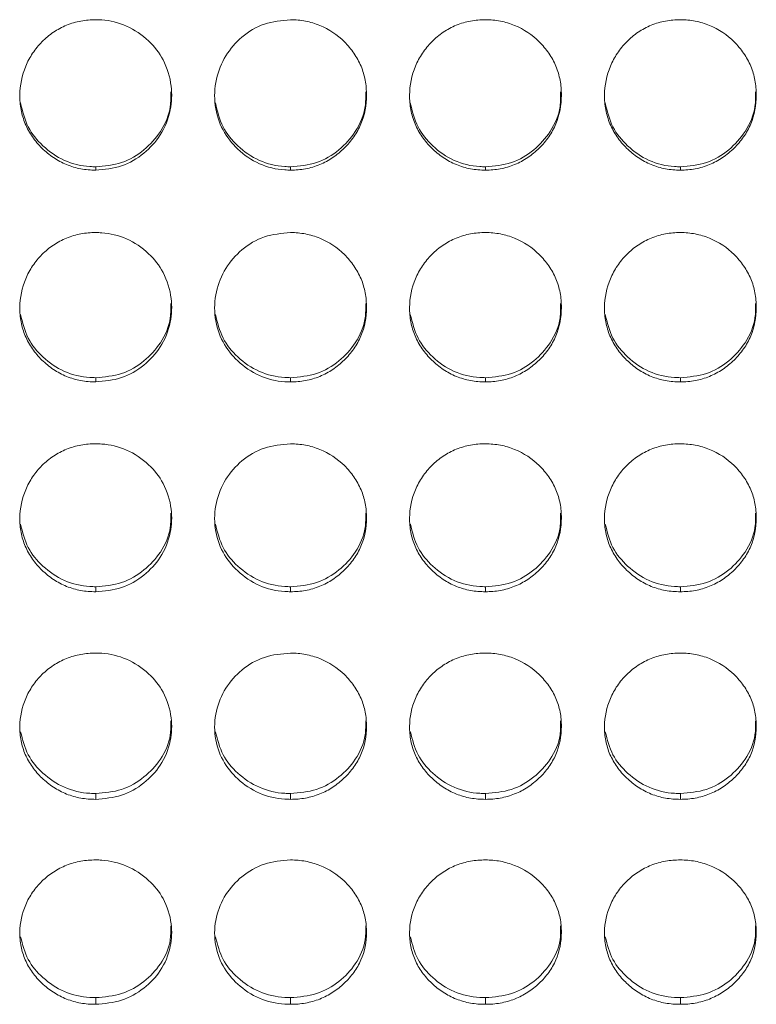
# Model space of a CAD drawing. Units: millimetres. Extents: x 3328 to 3625, y 1837 to 2053.
# Drawn here: x 3429 to 3432, y 1956 to 1960 of the extents above; entities that cross this region are included whole.
import ezdxf

# ---------------------------------------------------------------- set-up
doc = ezdxf.new("R2010")
doc.units = ezdxf.units.MM
doc.layers.add('Греерс', color=7, linetype='Continuous', lineweight=15)

# ---------------------------------------------------------------- blocks, each defined once
blk = doc.blocks.new('ЗВ-200В_спереди')
at = {"layer": 'Греерс', "color": 7, "linetype": 'Continuous', "lineweight": 15}
for p, q in [((-304.45, 123.462), (-304.45, 123.33)), ((-296.75, 123.462), (-296.75, 123.33)), ((-289.05, 123.462), (-289.05, 123.33)), ((-281.35, 123.462), (-281.35, 123.33)), ((-304.45, 115.127), (-304.45, 114.962)), ((-296.75, 115.127), (-296.75, 114.962)), ((-289.05, 115.127), (-289.05, 114.962)), ((-281.35, 115.127), (-281.35, 114.962)), ((-304.45, 106.866), (-304.45, 106.668)), ((-296.75, 106.866), (-296.75, 106.668)), ((-289.05, 106.866), (-289.05, 106.668)), ((-281.35, 106.866), (-281.35, 106.668)), ((-304.45, 98.694), (-304.45, 98.463)), ((-296.75, 98.694), (-296.75, 98.463)), ((-289.05, 98.694), (-289.05, 98.463)), ((-281.35, 98.694), (-281.35, 98.463)), ((-304.45, 90.625), (-304.45, 90.362)), ((-296.75, 90.625), (-296.75, 90.362)), ((-289.05, 90.625), (-289.05, 90.362)), ((-281.35, 90.625), (-281.35, 90.362))]:
    blk.add_line(p, q, dxfattribs=at)
for points, knots in [([(-304.45, 129.274), (-304.649, 129.274), (-304.844, 129.256), (-305.229, 129.185), (-305.42, 129.13), (-305.784, 128.98), (-305.956, 128.886), (-306.28, 128.668), (-306.434, 128.541), (-306.709, 128.263), (-306.832, 128.112), (-307.049, 127.785), (-307.141, 127.611), (-307.365, 127.074), (-307.446, 126.683), (-307.452, 126.103), (-307.435, 125.906), (-307.361, 125.524), (-307.306, 125.339), (-307.156, 124.981), (-307.059, 124.807), (-306.838, 124.486), (-306.712, 124.337), (-306.432, 124.061), (-306.28, 123.936), (-305.957, 123.718), (-305.783, 123.623), (-305.419, 123.471), (-305.231, 123.417), (-304.846, 123.346), (-304.648, 123.33), (-304.45, 123.33)], [0, 0, 0, 0, 0.0625, 0.0625, 0.125, 0.125, 0.1875, 0.1875, 0.25, 0.25, 0.3125, 0.3125, 0.375, 0.375, 0.5, 0.5, 0.5625, 0.5625, 0.625, 0.625, 0.6875, 0.6875, 0.75, 0.75, 0.8125, 0.8125, 0.875, 0.875, 0.9375, 0.9375, 1, 1, 1, 1]), ([(-304.45, 123.33), (-304.101, 123.36), (-303.411, 123.42), (-302.527, 123.958), (-301.83, 124.714), (-301.457, 125.66), (-301.419, 126.702), (-301.71, 127.672), (-302.352, 128.497), (-303.194, 129.072), (-303.956, 129.262), (-304.37, 129.272), (-304.45, 129.274)], [0, 0, 0, 0, 0.110217, 0.218327, 0.321932, 0.43683, 0.537706, 0.65417, 0.755116, 0.867729, 0.974526, 1, 1, 1, 1]), ([(-296.75, 129.274), (-297.103, 129.242), (-297.801, 129.179), (-298.696, 128.634), (-299.357, 127.867), (-299.737, 126.918), (-299.788, 125.883), (-299.478, 124.909), (-298.852, 124.111), (-298.012, 123.524), (-297.247, 123.339), (-296.826, 123.332), (-296.75, 123.33)], [0, 0, 0, 0, 0.1118634, 0.2209786, 0.3250981, 0.4326562, 0.5442013, 0.6531863, 0.755227, 0.8654014, 0.9757616, 1, 1, 1, 1]), ([(-296.75, 123.33), (-296.551, 123.33), (-296.356, 123.347), (-295.971, 123.418), (-295.779, 123.473), (-295.415, 123.623), (-295.244, 123.717), (-294.92, 123.936), (-294.767, 124.063), (-294.489, 124.337), (-294.362, 124.485), (-294.139, 124.808), (-294.044, 124.98), (-293.822, 125.515), (-293.751, 125.907), (-293.75, 126.49), (-293.767, 126.687), (-293.838, 127.069), (-293.892, 127.254), (-294.042, 127.612), (-294.139, 127.786), (-294.36, 128.108), (-294.485, 128.259), (-294.904, 128.677), (-295.231, 128.898), (-295.78, 129.124), (-295.968, 129.18), (-296.353, 129.255), (-296.552, 129.274), (-296.75, 129.274)], [0, 0, 0, 0, 0.0625, 0.0625, 0.125, 0.125, 0.1875, 0.1875, 0.25, 0.25, 0.3125, 0.3125, 0.375, 0.375, 0.5, 0.5, 0.5625, 0.5625, 0.625, 0.625, 0.6875, 0.6875, 0.75, 0.75, 0.875, 0.875, 0.9375, 0.9375, 1, 1, 1, 1]), ([(-289.05, 129.274), (-289.249, 129.274), (-289.444, 129.256), (-289.829, 129.185), (-290.02, 129.13), (-290.384, 128.98), (-290.556, 128.886), (-290.88, 128.668), (-291.034, 128.541), (-291.309, 128.263), (-291.432, 128.112), (-291.649, 127.785), (-291.741, 127.611), (-291.965, 127.074), (-292.046, 126.683), (-292.052, 126.103), (-292.035, 125.906), (-291.961, 125.524), (-291.906, 125.339), (-291.756, 124.981), (-291.659, 124.807), (-291.438, 124.486), (-291.312, 124.337), (-291.032, 124.061), (-290.88, 123.936), (-290.557, 123.718), (-290.383, 123.623), (-290.019, 123.471), (-289.831, 123.417), (-289.446, 123.346), (-289.248, 123.33), (-289.05, 123.33)], [0, 0, 0, 0, 0.0625, 0.0625, 0.125, 0.125, 0.1875, 0.1875, 0.25, 0.25, 0.3125, 0.3125, 0.375, 0.375, 0.5, 0.5, 0.5625, 0.5625, 0.625, 0.625, 0.6875, 0.6875, 0.75, 0.75, 0.8125, 0.8125, 0.875, 0.875, 0.9375, 0.9375, 1, 1, 1, 1]), ([(-289.05, 123.33), (-288.851, 123.33), (-288.656, 123.347), (-288.271, 123.418), (-288.079, 123.473), (-287.715, 123.623), (-287.544, 123.717), (-287.22, 123.936), (-287.067, 124.063), (-286.789, 124.337), (-286.662, 124.485), (-286.439, 124.808), (-286.344, 124.98), (-286.122, 125.515), (-286.051, 125.907), (-286.05, 126.49), (-286.067, 126.687), (-286.138, 127.069), (-286.192, 127.254), (-286.342, 127.612), (-286.439, 127.786), (-286.66, 128.108), (-286.785, 128.259), (-287.204, 128.677), (-287.531, 128.898), (-288.08, 129.124), (-288.268, 129.18), (-288.653, 129.255), (-288.852, 129.274), (-289.05, 129.274)], [0, 0, 0, 0, 0.0625, 0.0625, 0.125, 0.125, 0.1875, 0.1875, 0.25, 0.25, 0.3125, 0.3125, 0.375, 0.375, 0.5, 0.5, 0.5625, 0.5625, 0.625, 0.625, 0.6875, 0.6875, 0.75, 0.75, 0.875, 0.875, 0.9375, 0.9375, 1, 1, 1, 1]), ([(-281.35, 129.274), (-281.549, 129.274), (-281.744, 129.256), (-282.129, 129.185), (-282.32, 129.13), (-282.684, 128.98), (-282.856, 128.886), (-283.18, 128.668), (-283.334, 128.541), (-283.609, 128.263), (-283.732, 128.112), (-283.949, 127.785), (-284.041, 127.611), (-284.265, 127.074), (-284.346, 126.683), (-284.352, 126.103), (-284.335, 125.906), (-284.261, 125.524), (-284.206, 125.339), (-284.056, 124.981), (-283.959, 124.807), (-283.738, 124.486), (-283.612, 124.337), (-283.332, 124.061), (-283.18, 123.936), (-282.857, 123.718), (-282.683, 123.623), (-282.319, 123.471), (-282.131, 123.417), (-281.746, 123.346), (-281.548, 123.33), (-281.35, 123.33)], [0, 0, 0, 0, 0.0625, 0.0625, 0.125, 0.125, 0.1875, 0.1875, 0.25, 0.25, 0.3125, 0.3125, 0.375, 0.375, 0.5, 0.5, 0.5625, 0.5625, 0.625, 0.625, 0.6875, 0.6875, 0.75, 0.75, 0.8125, 0.8125, 0.875, 0.875, 0.9375, 0.9375, 1, 1, 1, 1]), ([(-281.35, 123.33), (-281.151, 123.33), (-280.956, 123.347), (-280.571, 123.418), (-280.379, 123.473), (-280.015, 123.623), (-279.844, 123.717), (-279.52, 123.936), (-279.367, 124.063), (-279.089, 124.337), (-278.962, 124.485), (-278.739, 124.808), (-278.644, 124.98), (-278.422, 125.515), (-278.351, 125.907), (-278.35, 126.49), (-278.367, 126.687), (-278.438, 127.069), (-278.492, 127.254), (-278.642, 127.612), (-278.739, 127.786), (-278.96, 128.108), (-279.085, 128.259), (-279.504, 128.677), (-279.831, 128.898), (-280.38, 129.124), (-280.568, 129.18), (-280.953, 129.255), (-281.152, 129.274), (-281.35, 129.274)], [0, 0, 0, 0, 0.0625, 0.0625, 0.125, 0.125, 0.1875, 0.1875, 0.25, 0.25, 0.3125, 0.3125, 0.375, 0.375, 0.5, 0.5, 0.5625, 0.5625, 0.625, 0.625, 0.6875, 0.6875, 0.75, 0.75, 0.875, 0.875, 0.9375, 0.9375, 1, 1, 1, 1]), ([(-304.45, 123.462), (-304.1, 123.492), (-303.408, 123.551), (-302.518, 124.092), (-301.833, 124.849), (-301.471, 125.679), (-301.48, 126.228), (-301.483, 126.42)], [0, 0, 0, 0, 0.221618, 0.43888, 0.646869, 0.876153, 1, 1, 1, 1]), ([(-296.75, 123.462), (-296.4, 123.492), (-295.708, 123.551), (-294.818, 124.092), (-294.133, 124.849), (-293.771, 125.679), (-293.78, 126.228), (-293.783, 126.42)], [0, 0, 0, 0, 0.221613, 0.438875, 0.646865, 0.876153, 1, 1, 1, 1]), ([(-289.05, 123.462), (-288.7, 123.492), (-288.008, 123.551), (-287.118, 124.092), (-286.433, 124.849), (-286.071, 125.679), (-286.08, 126.228), (-286.083, 126.42)], [0, 0, 0, 0, 0.221613, 0.438875, 0.646865, 0.876153, 1, 1, 1, 1]), ([(-281.35, 123.462), (-281, 123.492), (-280.308, 123.551), (-279.418, 124.092), (-278.733, 124.849), (-278.371, 125.679), (-278.38, 126.228), (-278.383, 126.42)], [0, 0, 0, 0, 0.221612, 0.438879, 0.646869, 0.876153, 1, 1, 1, 1]), ([(-307.421, 125.984), (-307.341, 125.658), (-307.187, 125.024), (-306.545, 124.239), (-305.713, 123.655), (-304.947, 123.471), (-304.526, 123.463), (-304.45, 123.462)], [0, 0, 0, 0, 0.236315, 0.460052, 0.702647, 0.946394, 1, 1, 1, 1]), ([(-299.721, 125.984), (-299.641, 125.658), (-299.487, 125.024), (-298.845, 124.239), (-298.013, 123.655), (-297.247, 123.471), (-296.826, 123.463), (-296.75, 123.462)], [0, 0, 0, 0, 0.236313, 0.460049, 0.702642, 0.946387, 1, 1, 1, 1]), ([(-292.021, 125.984), (-291.941, 125.658), (-291.787, 125.024), (-291.145, 124.239), (-290.313, 123.655), (-289.547, 123.471), (-289.126, 123.463), (-289.05, 123.462)], [0, 0, 0, 0, 0.236313, 0.460049, 0.702643, 0.946394, 1, 1, 1, 1]), ([(-284.321, 125.984), (-284.241, 125.658), (-284.087, 125.024), (-283.445, 124.239), (-282.613, 123.655), (-281.847, 123.471), (-281.426, 123.463), (-281.35, 123.462)], [0, 0, 0, 0, 0.236313, 0.460049, 0.702643, 0.946394, 1, 1, 1, 1]), ([(-304.45, 120.862), (-304.649, 120.861), (-304.844, 120.844), (-305.229, 120.774), (-305.42, 120.719), (-305.784, 120.57), (-305.956, 120.477), (-306.28, 120.26), (-306.434, 120.134), (-306.709, 119.858), (-306.832, 119.708), (-307.049, 119.383), (-307.141, 119.211), (-307.365, 118.677), (-307.446, 118.289), (-307.452, 117.713), (-307.435, 117.518), (-307.361, 117.138), (-307.306, 116.954), (-307.156, 116.599), (-307.059, 116.427), (-306.838, 116.109), (-306.712, 115.961), (-306.432, 115.687), (-306.28, 115.563), (-305.957, 115.346), (-305.783, 115.252), (-305.419, 115.102), (-305.231, 115.048), (-304.846, 114.978), (-304.648, 114.961), (-304.45, 114.962)], [0, 0, 0, 0, 0.0625, 0.0625, 0.125, 0.125, 0.1875, 0.1875, 0.25, 0.25, 0.3125, 0.3125, 0.375, 0.375, 0.5, 0.5, 0.5625, 0.5625, 0.625, 0.625, 0.6875, 0.6875, 0.75, 0.75, 0.8125, 0.8125, 0.875, 0.875, 0.9375, 0.9375, 1, 1, 1, 1]), ([(-304.45, 114.962), (-304.101, 114.991), (-303.411, 115.05), (-302.527, 115.584), (-301.83, 116.335), (-301.457, 117.273), (-301.419, 118.308), (-301.71, 119.271), (-302.352, 120.09), (-303.194, 120.661), (-303.956, 120.85), (-304.37, 120.86), (-304.45, 120.862)], [0, 0, 0, 0, 0.110217, 0.218327, 0.321932, 0.43683, 0.537707, 0.65417, 0.755116, 0.867729, 0.974526, 1, 1, 1, 1]), ([(-296.75, 120.862), (-297.103, 120.83), (-297.801, 120.768), (-298.696, 120.226), (-299.357, 119.465), (-299.737, 118.522), (-299.788, 117.495), (-299.478, 116.528), (-298.852, 115.737), (-298.012, 115.154), (-297.247, 114.97), (-296.826, 114.963), (-296.75, 114.962)], [0, 0, 0, 0, 0.111863, 0.220979, 0.325098, 0.432656, 0.544201, 0.653186, 0.755227, 0.865401, 0.975762, 1, 1, 1, 1]), ([(-296.75, 114.962), (-296.551, 114.961), (-296.356, 114.978), (-295.971, 115.048), (-295.779, 115.103), (-295.415, 115.252), (-295.244, 115.345), (-294.92, 115.562), (-294.767, 115.688), (-294.489, 115.961), (-294.362, 116.108), (-294.139, 116.428), (-294.044, 116.598), (-293.822, 117.129), (-293.751, 117.519), (-293.75, 118.098), (-293.767, 118.293), (-293.838, 118.672), (-293.892, 118.856), (-294.042, 119.211), (-294.139, 119.384), (-294.36, 119.704), (-294.485, 119.853), (-294.904, 120.269), (-295.231, 120.489), (-295.78, 120.713), (-295.968, 120.769), (-296.353, 120.843), (-296.552, 120.862), (-296.75, 120.862)], [0, 0, 0, 0, 0.0625, 0.0625, 0.125, 0.125, 0.1875, 0.1875, 0.25, 0.25, 0.3125, 0.3125, 0.375, 0.375, 0.5, 0.5, 0.5625, 0.5625, 0.625, 0.625, 0.6875, 0.6875, 0.75, 0.75, 0.875, 0.875, 0.9375, 0.9375, 1, 1, 1, 1]), ([(-289.05, 120.862), (-289.249, 120.861), (-289.444, 120.844), (-289.829, 120.774), (-290.02, 120.719), (-290.384, 120.57), (-290.556, 120.477), (-290.88, 120.26), (-291.034, 120.134), (-291.309, 119.858), (-291.432, 119.708), (-291.649, 119.383), (-291.741, 119.211), (-291.965, 118.677), (-292.046, 118.289), (-292.052, 117.713), (-292.035, 117.518), (-291.961, 117.138), (-291.906, 116.954), (-291.756, 116.599), (-291.659, 116.427), (-291.438, 116.109), (-291.312, 115.961), (-291.032, 115.687), (-290.88, 115.563), (-290.557, 115.346), (-290.383, 115.252), (-290.019, 115.102), (-289.831, 115.048), (-289.446, 114.978), (-289.248, 114.961), (-289.05, 114.962)], [0, 0, 0, 0, 0.0625, 0.0625, 0.125, 0.125, 0.1875, 0.1875, 0.25, 0.25, 0.3125, 0.3125, 0.375, 0.375, 0.5, 0.5, 0.5625, 0.5625, 0.625, 0.625, 0.6875, 0.6875, 0.75, 0.75, 0.8125, 0.8125, 0.875, 0.875, 0.9375, 0.9375, 1, 1, 1, 1]), ([(-289.05, 114.962), (-288.851, 114.961), (-288.656, 114.978), (-288.271, 115.048), (-288.079, 115.103), (-287.715, 115.252), (-287.544, 115.345), (-287.22, 115.562), (-287.067, 115.688), (-286.789, 115.961), (-286.662, 116.108), (-286.439, 116.428), (-286.344, 116.598), (-286.122, 117.129), (-286.051, 117.519), (-286.05, 118.098), (-286.067, 118.293), (-286.138, 118.672), (-286.192, 118.856), (-286.342, 119.211), (-286.439, 119.384), (-286.66, 119.704), (-286.785, 119.853), (-287.204, 120.269), (-287.531, 120.489), (-288.08, 120.713), (-288.268, 120.769), (-288.653, 120.843), (-288.852, 120.862), (-289.05, 120.862)], [0, 0, 0, 0, 0.0625, 0.0625, 0.125, 0.125, 0.1875, 0.1875, 0.25, 0.25, 0.3125, 0.3125, 0.375, 0.375, 0.5, 0.5, 0.5625, 0.5625, 0.625, 0.625, 0.6875, 0.6875, 0.75, 0.75, 0.875, 0.875, 0.9375, 0.9375, 1, 1, 1, 1]), ([(-281.35, 120.862), (-281.549, 120.861), (-281.744, 120.844), (-282.129, 120.774), (-282.32, 120.719), (-282.684, 120.57), (-282.856, 120.477), (-283.18, 120.26), (-283.334, 120.134), (-283.609, 119.858), (-283.732, 119.708), (-283.949, 119.383), (-284.041, 119.211), (-284.265, 118.677), (-284.346, 118.289), (-284.352, 117.713), (-284.335, 117.518), (-284.261, 117.138), (-284.206, 116.954), (-284.056, 116.599), (-283.959, 116.427), (-283.738, 116.109), (-283.612, 115.961), (-283.332, 115.687), (-283.18, 115.563), (-282.857, 115.346), (-282.683, 115.252), (-282.319, 115.102), (-282.131, 115.048), (-281.746, 114.978), (-281.548, 114.961), (-281.35, 114.962)], [0, 0, 0, 0, 0.0625, 0.0625, 0.125, 0.125, 0.1875, 0.1875, 0.25, 0.25, 0.3125, 0.3125, 0.375, 0.375, 0.5, 0.5, 0.5625, 0.5625, 0.625, 0.625, 0.6875, 0.6875, 0.75, 0.75, 0.8125, 0.8125, 0.875, 0.875, 0.9375, 0.9375, 1, 1, 1, 1]), ([(-281.35, 114.962), (-281.151, 114.961), (-280.956, 114.978), (-280.571, 115.048), (-280.379, 115.103), (-280.015, 115.252), (-279.844, 115.345), (-279.52, 115.562), (-279.367, 115.688), (-279.089, 115.961), (-278.962, 116.108), (-278.739, 116.428), (-278.644, 116.598), (-278.422, 117.129), (-278.351, 117.519), (-278.35, 118.098), (-278.367, 118.293), (-278.438, 118.672), (-278.492, 118.856), (-278.642, 119.211), (-278.739, 119.384), (-278.96, 119.704), (-279.085, 119.853), (-279.504, 120.269), (-279.831, 120.489), (-280.38, 120.713), (-280.568, 120.769), (-280.953, 120.843), (-281.152, 120.862), (-281.35, 120.862)], [0, 0, 0, 0, 0.0625, 0.0625, 0.125, 0.125, 0.1875, 0.1875, 0.25, 0.25, 0.3125, 0.3125, 0.375, 0.375, 0.5, 0.5, 0.5625, 0.5625, 0.625, 0.625, 0.6875, 0.6875, 0.75, 0.75, 0.875, 0.875, 0.9375, 0.9375, 1, 1, 1, 1]), ([(-304.45, 115.127), (-304.1, 115.156), (-303.408, 115.215), (-302.518, 115.751), (-301.833, 116.503), (-301.471, 117.327), (-301.48, 117.871), (-301.483, 118.063)], [0, 0, 0, 0, 0.221618, 0.43888, 0.646869, 0.876153, 1, 1, 1, 1]), ([(-296.75, 115.127), (-296.4, 115.156), (-295.708, 115.215), (-294.818, 115.751), (-294.133, 116.503), (-293.771, 117.327), (-293.78, 117.871), (-293.783, 118.063)], [0, 0, 0, 0, 0.221613, 0.438875, 0.646866, 0.876153, 1, 1, 1, 1]), ([(-289.05, 115.127), (-288.7, 115.156), (-288.008, 115.215), (-287.118, 115.751), (-286.433, 116.503), (-286.071, 117.327), (-286.08, 117.871), (-286.083, 118.063)], [0, 0, 0, 0, 0.221613, 0.438875, 0.646866, 0.876153, 1, 1, 1, 1]), ([(-281.35, 115.127), (-281, 115.156), (-280.308, 115.215), (-279.418, 115.751), (-278.733, 116.503), (-278.371, 117.327), (-278.38, 117.871), (-278.383, 118.063)], [0, 0, 0, 0, 0.221612, 0.438879, 0.646869, 0.876153, 1, 1, 1, 1]), ([(-307.419, 117.625), (-307.34, 117.303), (-307.186, 116.675), (-306.545, 115.897), (-305.713, 115.318), (-304.947, 115.135), (-304.526, 115.128), (-304.45, 115.127)], [0, 0, 0, 0, 0.235511, 0.459483, 0.702334, 0.946337, 1, 1, 1, 1]), ([(-299.719, 117.625), (-299.64, 117.303), (-299.486, 116.675), (-298.845, 115.897), (-298.013, 115.318), (-297.247, 115.135), (-296.826, 115.128), (-296.75, 115.127)], [0, 0, 0, 0, 0.2355093, 0.4594799, 0.7023294, 0.9463307, 1, 1, 1, 1]), ([(-292.019, 117.625), (-291.94, 117.303), (-291.786, 116.675), (-291.145, 115.897), (-290.313, 115.318), (-289.547, 115.135), (-289.126, 115.128), (-289.05, 115.127)], [0, 0, 0, 0, 0.235509, 0.45948, 0.70233, 0.946338, 1, 1, 1, 1]), ([(-284.319, 117.625), (-284.24, 117.303), (-284.086, 116.675), (-283.445, 115.897), (-282.613, 115.318), (-281.847, 115.135), (-281.426, 115.128), (-281.35, 115.127)], [0, 0, 0, 0, 0.235509, 0.45948, 0.702329, 0.946338, 1, 1, 1, 1]), ([(-304.45, 112.514), (-304.649, 112.513), (-304.844, 112.496), (-305.229, 112.426), (-305.42, 112.372), (-305.784, 112.224), (-305.956, 112.132), (-306.28, 111.917), (-306.434, 111.792), (-306.709, 111.518), (-306.832, 111.37), (-307.049, 111.048), (-307.141, 110.877), (-307.365, 110.348), (-307.446, 109.963), (-307.452, 109.392), (-307.435, 109.199), (-307.361, 108.823), (-307.306, 108.641), (-307.156, 108.289), (-307.059, 108.118), (-306.838, 107.803), (-306.712, 107.657), (-306.432, 107.386), (-306.28, 107.263), (-305.957, 107.048), (-305.783, 106.955), (-305.419, 106.806), (-305.231, 106.753), (-304.846, 106.683), (-304.648, 106.667), (-304.45, 106.668)], [0, 0, 0, 0, 0.0625, 0.0625, 0.125, 0.125, 0.1875, 0.1875, 0.25, 0.25, 0.3125, 0.3125, 0.375, 0.375, 0.5, 0.5, 0.5625, 0.5625, 0.625, 0.625, 0.6875, 0.6875, 0.75, 0.75, 0.8125, 0.8125, 0.875, 0.875, 0.9375, 0.9375, 1, 1, 1, 1]), ([(-304.45, 106.668), (-304.101, 106.697), (-303.411, 106.755), (-302.527, 107.284), (-301.83, 108.027), (-301.457, 108.957), (-301.419, 109.982), (-301.71, 110.936), (-302.352, 111.748), (-303.194, 112.315), (-303.956, 112.502), (-304.37, 112.512), (-304.45, 112.514)], [0, 0, 0, 0, 0.110217, 0.218327, 0.321932, 0.43683, 0.537706, 0.65417, 0.755116, 0.867729, 0.974526, 1, 1, 1, 1]), ([(-296.75, 112.514), (-297.103, 112.482), (-297.801, 112.42), (-298.696, 111.884), (-299.357, 111.129), (-299.737, 110.194), (-299.788, 109.177), (-299.478, 108.219), (-298.852, 107.435), (-298.012, 106.858), (-297.247, 106.676), (-296.826, 106.669), (-296.75, 106.668)], [0, 0, 0, 0, 0.1118634, 0.2209785, 0.3250981, 0.4326562, 0.5442012, 0.6531862, 0.755227, 0.8654014, 0.9757616, 1, 1, 1, 1]), ([(-296.75, 106.668), (-296.551, 106.667), (-296.356, 106.684), (-295.971, 106.753), (-295.779, 106.808), (-295.415, 106.955), (-295.244, 107.047), (-294.92, 107.262), (-294.767, 107.387), (-294.489, 107.657), (-294.362, 107.803), (-294.139, 108.12), (-294.044, 108.289), (-293.822, 108.814), (-293.751, 109.2), (-293.75, 109.774), (-293.767, 109.967), (-293.838, 110.343), (-293.892, 110.525), (-294.042, 110.877), (-294.139, 111.049), (-294.36, 111.366), (-294.485, 111.514), (-294.904, 111.925), (-295.231, 112.144), (-295.78, 112.366), (-295.968, 112.421), (-296.353, 112.495), (-296.552, 112.513), (-296.75, 112.514)], [0, 0, 0, 0, 0.0625, 0.0625, 0.125, 0.125, 0.1875, 0.1875, 0.25, 0.25, 0.3125, 0.3125, 0.375, 0.375, 0.5, 0.5, 0.5625, 0.5625, 0.625, 0.625, 0.6875, 0.6875, 0.75, 0.75, 0.875, 0.875, 0.9375, 0.9375, 1, 1, 1, 1]), ([(-289.05, 112.514), (-289.249, 112.513), (-289.444, 112.496), (-289.829, 112.426), (-290.02, 112.372), (-290.384, 112.224), (-290.556, 112.132), (-290.88, 111.917), (-291.034, 111.792), (-291.309, 111.518), (-291.432, 111.37), (-291.649, 111.048), (-291.741, 110.877), (-291.965, 110.348), (-292.046, 109.963), (-292.052, 109.392), (-292.035, 109.199), (-291.961, 108.823), (-291.906, 108.641), (-291.756, 108.289), (-291.659, 108.118), (-291.438, 107.803), (-291.312, 107.657), (-291.032, 107.386), (-290.88, 107.263), (-290.557, 107.048), (-290.383, 106.955), (-290.019, 106.806), (-289.831, 106.753), (-289.446, 106.683), (-289.248, 106.667), (-289.05, 106.668)], [0, 0, 0, 0, 0.0625, 0.0625, 0.125, 0.125, 0.1875, 0.1875, 0.25, 0.25, 0.3125, 0.3125, 0.375, 0.375, 0.5, 0.5, 0.5625, 0.5625, 0.625, 0.625, 0.6875, 0.6875, 0.75, 0.75, 0.8125, 0.8125, 0.875, 0.875, 0.9375, 0.9375, 1, 1, 1, 1]), ([(-289.05, 106.668), (-288.851, 106.667), (-288.656, 106.684), (-288.271, 106.753), (-288.079, 106.808), (-287.715, 106.955), (-287.544, 107.047), (-287.22, 107.262), (-287.067, 107.387), (-286.789, 107.657), (-286.662, 107.803), (-286.439, 108.12), (-286.344, 108.289), (-286.122, 108.814), (-286.051, 109.2), (-286.05, 109.774), (-286.067, 109.967), (-286.138, 110.343), (-286.192, 110.525), (-286.342, 110.877), (-286.439, 111.049), (-286.66, 111.366), (-286.785, 111.514), (-287.204, 111.925), (-287.531, 112.144), (-288.08, 112.366), (-288.268, 112.421), (-288.653, 112.495), (-288.852, 112.513), (-289.05, 112.514)], [0, 0, 0, 0, 0.0625, 0.0625, 0.125, 0.125, 0.1875, 0.1875, 0.25, 0.25, 0.3125, 0.3125, 0.375, 0.375, 0.5, 0.5, 0.5625, 0.5625, 0.625, 0.625, 0.6875, 0.6875, 0.75, 0.75, 0.875, 0.875, 0.9375, 0.9375, 1, 1, 1, 1]), ([(-281.35, 112.514), (-281.549, 112.513), (-281.744, 112.496), (-282.129, 112.426), (-282.32, 112.372), (-282.684, 112.224), (-282.856, 112.132), (-283.18, 111.917), (-283.334, 111.792), (-283.609, 111.518), (-283.732, 111.37), (-283.949, 111.048), (-284.041, 110.877), (-284.265, 110.348), (-284.346, 109.963), (-284.352, 109.392), (-284.335, 109.199), (-284.261, 108.823), (-284.206, 108.641), (-284.056, 108.289), (-283.959, 108.118), (-283.738, 107.803), (-283.612, 107.657), (-283.332, 107.386), (-283.18, 107.263), (-282.857, 107.048), (-282.683, 106.955), (-282.319, 106.806), (-282.131, 106.753), (-281.746, 106.683), (-281.548, 106.667), (-281.35, 106.668)], [0, 0, 0, 0, 0.0625, 0.0625, 0.125, 0.125, 0.1875, 0.1875, 0.25, 0.25, 0.3125, 0.3125, 0.375, 0.375, 0.5, 0.5, 0.5625, 0.5625, 0.625, 0.625, 0.6875, 0.6875, 0.75, 0.75, 0.8125, 0.8125, 0.875, 0.875, 0.9375, 0.9375, 1, 1, 1, 1]), ([(-281.35, 106.668), (-281.151, 106.667), (-280.956, 106.684), (-280.571, 106.753), (-280.379, 106.808), (-280.015, 106.955), (-279.844, 107.047), (-279.52, 107.262), (-279.367, 107.387), (-279.089, 107.657), (-278.962, 107.803), (-278.739, 108.12), (-278.644, 108.289), (-278.422, 108.814), (-278.351, 109.2), (-278.35, 109.774), (-278.367, 109.967), (-278.438, 110.343), (-278.492, 110.525), (-278.642, 110.877), (-278.739, 111.049), (-278.96, 111.366), (-279.085, 111.514), (-279.504, 111.925), (-279.831, 112.144), (-280.38, 112.366), (-280.568, 112.421), (-280.953, 112.495), (-281.152, 112.513), (-281.35, 112.514)], [0, 0, 0, 0, 0.0625, 0.0625, 0.125, 0.125, 0.1875, 0.1875, 0.25, 0.25, 0.3125, 0.3125, 0.375, 0.375, 0.5, 0.5, 0.5625, 0.5625, 0.625, 0.625, 0.6875, 0.6875, 0.75, 0.75, 0.875, 0.875, 0.9375, 0.9375, 1, 1, 1, 1]), ([(-304.45, 106.866), (-304.1, 106.895), (-303.408, 106.954), (-302.518, 107.484), (-301.833, 108.229), (-301.471, 109.044), (-301.48, 109.584), (-301.483, 109.774)], [0, 0, 0, 0, 0.221618, 0.43888, 0.646869, 0.876153, 1, 1, 1, 1]), ([(-296.75, 106.866), (-296.4, 106.895), (-295.708, 106.954), (-294.818, 107.484), (-294.133, 108.229), (-293.771, 109.044), (-293.78, 109.584), (-293.783, 109.774)], [0, 0, 0, 0, 0.221613, 0.438875, 0.646865, 0.876153, 1, 1, 1, 1]), ([(-289.05, 106.866), (-288.7, 106.895), (-288.008, 106.954), (-287.118, 107.484), (-286.433, 108.229), (-286.071, 109.044), (-286.08, 109.584), (-286.083, 109.774)], [0, 0, 0, 0, 0.221613, 0.438875, 0.646865, 0.876153, 1, 1, 1, 1]), ([(-281.35, 106.866), (-281, 106.895), (-280.308, 106.954), (-279.418, 107.484), (-278.733, 108.229), (-278.371, 109.044), (-278.38, 109.584), (-278.383, 109.774)], [0, 0, 0, 0, 0.221612, 0.43888, 0.646869, 0.876153, 1, 1, 1, 1]), ([(-307.418, 109.336), (-307.339, 109.019), (-307.185, 108.398), (-306.545, 107.629), (-305.713, 107.055), (-304.947, 106.874), (-304.526, 106.867), (-304.45, 106.866)], [0, 0, 0, 0, 0.2346908, 0.4589036, 0.7020148, 0.9462798, 1, 1, 1, 1]), ([(-299.718, 109.336), (-299.639, 109.019), (-299.485, 108.398), (-298.845, 107.629), (-298.013, 107.055), (-297.247, 106.874), (-296.826, 106.867), (-296.75, 106.866)], [0, 0, 0, 0, 0.234689, 0.4589, 0.70201, 0.946273, 1, 1, 1, 1]), ([(-292.018, 109.336), (-291.939, 109.019), (-291.785, 108.398), (-291.145, 107.629), (-290.313, 107.055), (-289.547, 106.874), (-289.126, 106.867), (-289.05, 106.866)], [0, 0, 0, 0, 0.2346892, 0.4589005, 0.70201, 0.9462801, 1, 1, 1, 1]), ([(-284.318, 109.336), (-284.239, 109.019), (-284.085, 108.398), (-283.445, 107.629), (-282.613, 107.055), (-281.847, 106.874), (-281.426, 106.867), (-281.35, 106.866)], [0, 0, 0, 0, 0.2346892, 0.4589005, 0.70201, 0.9462801, 1, 1, 1, 1]), ([(-304.45, 104.244), (-304.649, 104.244), (-304.844, 104.227), (-305.229, 104.158), (-305.42, 104.104), (-305.784, 103.957), (-305.956, 103.866), (-306.28, 103.653), (-306.434, 103.53), (-306.709, 103.26), (-306.832, 103.112), (-307.049, 102.794), (-307.141, 102.625), (-307.365, 102.101), (-307.446, 101.721), (-307.452, 101.157), (-307.435, 100.966), (-307.361, 100.594), (-307.306, 100.414), (-307.156, 100.066), (-307.059, 99.897), (-306.838, 99.586), (-306.712, 99.441), (-306.432, 99.173), (-306.28, 99.051), (-305.957, 98.839), (-305.783, 98.747), (-305.419, 98.6), (-305.231, 98.547), (-304.846, 98.478), (-304.648, 98.463), (-304.45, 98.463)], [0, 0, 0, 0, 0.0625, 0.0625, 0.125, 0.125, 0.1875, 0.1875, 0.25, 0.25, 0.3125, 0.3125, 0.375, 0.375, 0.5, 0.5, 0.5625, 0.5625, 0.625, 0.625, 0.6875, 0.6875, 0.75, 0.75, 0.8125, 0.8125, 0.875, 0.875, 0.9375, 0.9375, 1, 1, 1, 1]), ([(-304.45, 98.463), (-304.101, 98.492), (-303.411, 98.549), (-302.527, 99.072), (-301.83, 99.807), (-301.457, 100.726), (-301.419, 101.74), (-301.71, 102.684), (-302.352, 103.487), (-303.194, 104.047), (-303.956, 104.233), (-304.37, 104.242), (-304.45, 104.244)], [0, 0, 0, 0, 0.110217, 0.218327, 0.321932, 0.43683, 0.537707, 0.65417, 0.755116, 0.867729, 0.974526, 1, 1, 1, 1]), ([(-296.75, 104.244), (-297.103, 104.213), (-297.801, 104.152), (-298.696, 103.621), (-299.357, 102.874), (-299.737, 101.95), (-299.788, 100.943), (-299.478, 99.996), (-298.852, 99.221), (-298.012, 98.651), (-297.247, 98.471), (-296.826, 98.464), (-296.75, 98.463)], [0, 0, 0, 0, 0.111863, 0.220979, 0.325098, 0.432656, 0.544201, 0.653187, 0.755227, 0.865401, 0.975762, 1, 1, 1, 1]), ([(-296.75, 98.463), (-296.551, 98.463), (-296.356, 98.479), (-295.971, 98.548), (-295.779, 98.601), (-295.415, 98.747), (-295.244, 98.838), (-294.92, 99.051), (-294.767, 99.174), (-294.489, 99.441), (-294.362, 99.585), (-294.139, 99.898), (-294.044, 100.065), (-293.822, 100.585), (-293.751, 100.967), (-293.75, 101.534), (-293.767, 101.725), (-293.838, 102.097), (-293.892, 102.277), (-294.042, 102.625), (-294.139, 102.795), (-294.36, 103.108), (-294.485, 103.255), (-294.904, 103.662), (-295.231, 103.878), (-295.78, 104.098), (-295.968, 104.153), (-296.353, 104.226), (-296.552, 104.244), (-296.75, 104.244)], [0, 0, 0, 0, 0.0625, 0.0625, 0.125, 0.125, 0.1875, 0.1875, 0.25, 0.25, 0.3125, 0.3125, 0.375, 0.375, 0.5, 0.5, 0.5625, 0.5625, 0.625, 0.625, 0.6875, 0.6875, 0.75, 0.75, 0.875, 0.875, 0.9375, 0.9375, 1, 1, 1, 1]), ([(-289.05, 104.244), (-289.249, 104.244), (-289.444, 104.227), (-289.829, 104.158), (-290.02, 104.104), (-290.384, 103.957), (-290.556, 103.866), (-290.88, 103.653), (-291.034, 103.53), (-291.309, 103.26), (-291.432, 103.112), (-291.649, 102.794), (-291.741, 102.625), (-291.965, 102.101), (-292.046, 101.721), (-292.052, 101.157), (-292.035, 100.966), (-291.961, 100.594), (-291.906, 100.414), (-291.756, 100.066), (-291.659, 99.897), (-291.438, 99.586), (-291.312, 99.441), (-291.032, 99.173), (-290.88, 99.051), (-290.557, 98.839), (-290.383, 98.747), (-290.019, 98.6), (-289.831, 98.547), (-289.446, 98.478), (-289.248, 98.463), (-289.05, 98.463)], [0, 0, 0, 0, 0.0625, 0.0625, 0.125, 0.125, 0.1875, 0.1875, 0.25, 0.25, 0.3125, 0.3125, 0.375, 0.375, 0.5, 0.5, 0.5625, 0.5625, 0.625, 0.625, 0.6875, 0.6875, 0.75, 0.75, 0.8125, 0.8125, 0.875, 0.875, 0.9375, 0.9375, 1, 1, 1, 1]), ([(-289.05, 98.463), (-288.851, 98.463), (-288.656, 98.479), (-288.271, 98.548), (-288.079, 98.601), (-287.715, 98.747), (-287.544, 98.838), (-287.22, 99.051), (-287.067, 99.174), (-286.789, 99.441), (-286.662, 99.585), (-286.439, 99.898), (-286.344, 100.065), (-286.122, 100.585), (-286.051, 100.967), (-286.05, 101.534), (-286.067, 101.725), (-286.138, 102.097), (-286.192, 102.277), (-286.342, 102.625), (-286.439, 102.795), (-286.66, 103.108), (-286.785, 103.255), (-287.204, 103.662), (-287.531, 103.878), (-288.08, 104.098), (-288.268, 104.153), (-288.653, 104.226), (-288.852, 104.244), (-289.05, 104.244)], [0, 0, 0, 0, 0.0625, 0.0625, 0.125, 0.125, 0.1875, 0.1875, 0.25, 0.25, 0.3125, 0.3125, 0.375, 0.375, 0.5, 0.5, 0.5625, 0.5625, 0.625, 0.625, 0.6875, 0.6875, 0.75, 0.75, 0.875, 0.875, 0.9375, 0.9375, 1, 1, 1, 1]), ([(-281.35, 104.244), (-281.549, 104.244), (-281.744, 104.227), (-282.129, 104.158), (-282.32, 104.104), (-282.684, 103.957), (-282.856, 103.866), (-283.18, 103.653), (-283.334, 103.53), (-283.609, 103.26), (-283.732, 103.112), (-283.949, 102.794), (-284.041, 102.625), (-284.265, 102.101), (-284.346, 101.721), (-284.352, 101.157), (-284.335, 100.966), (-284.261, 100.594), (-284.206, 100.414), (-284.056, 100.066), (-283.959, 99.897), (-283.738, 99.586), (-283.612, 99.441), (-283.332, 99.173), (-283.18, 99.051), (-282.857, 98.839), (-282.683, 98.747), (-282.319, 98.6), (-282.131, 98.547), (-281.746, 98.478), (-281.548, 98.463), (-281.35, 98.463)], [0, 0, 0, 0, 0.0625, 0.0625, 0.125, 0.125, 0.1875, 0.1875, 0.25, 0.25, 0.3125, 0.3125, 0.375, 0.375, 0.5, 0.5, 0.5625, 0.5625, 0.625, 0.625, 0.6875, 0.6875, 0.75, 0.75, 0.8125, 0.8125, 0.875, 0.875, 0.9375, 0.9375, 1, 1, 1, 1]), ([(-281.35, 98.463), (-281.151, 98.463), (-280.956, 98.479), (-280.571, 98.548), (-280.379, 98.601), (-280.015, 98.747), (-279.844, 98.838), (-279.52, 99.051), (-279.367, 99.174), (-279.089, 99.441), (-278.962, 99.585), (-278.739, 99.898), (-278.644, 100.065), (-278.422, 100.585), (-278.351, 100.967), (-278.35, 101.534), (-278.367, 101.725), (-278.438, 102.097), (-278.492, 102.277), (-278.642, 102.625), (-278.739, 102.795), (-278.96, 103.108), (-279.085, 103.255), (-279.504, 103.662), (-279.831, 103.878), (-280.38, 104.098), (-280.568, 104.153), (-280.953, 104.226), (-281.152, 104.244), (-281.35, 104.244)], [0, 0, 0, 0, 0.0625, 0.0625, 0.125, 0.125, 0.1875, 0.1875, 0.25, 0.25, 0.3125, 0.3125, 0.375, 0.375, 0.5, 0.5, 0.5625, 0.5625, 0.625, 0.625, 0.6875, 0.6875, 0.75, 0.75, 0.875, 0.875, 0.9375, 0.9375, 1, 1, 1, 1]), ([(-304.45, 98.694), (-304.1, 98.723), (-303.408, 98.781), (-302.518, 99.305), (-301.833, 100.041), (-301.471, 100.847), (-301.48, 101.381), (-301.483, 101.568)], [0, 0, 0, 0, 0.2216181, 0.4388802, 0.6468693, 0.8761525, 1, 1, 1, 1]), ([(-296.75, 98.694), (-296.4, 98.723), (-295.708, 98.781), (-294.818, 99.305), (-294.133, 100.041), (-293.771, 100.847), (-293.78, 101.381), (-293.783, 101.568)], [0, 0, 0, 0, 0.221613, 0.438876, 0.646866, 0.876152, 1, 1, 1, 1]), ([(-289.05, 98.694), (-288.7, 98.723), (-288.008, 98.781), (-287.118, 99.305), (-286.433, 100.041), (-286.071, 100.847), (-286.08, 101.381), (-286.083, 101.568)], [0, 0, 0, 0, 0.221613, 0.438876, 0.646866, 0.876152, 1, 1, 1, 1]), ([(-281.35, 98.694), (-281, 98.723), (-280.308, 98.781), (-279.418, 99.305), (-278.733, 100.041), (-278.371, 100.847), (-278.38, 101.381), (-278.383, 101.568)], [0, 0, 0, 0, 0.221612, 0.43888, 0.646869, 0.876153, 1, 1, 1, 1]), ([(-307.416, 101.132), (-307.338, 100.819), (-307.184, 100.207), (-306.545, 99.448), (-305.713, 98.881), (-304.947, 98.702), (-304.526, 98.695), (-304.45, 98.694)], [0, 0, 0, 0, 0.233855, 0.458313, 0.701689, 0.946221, 1, 1, 1, 1]), ([(-299.716, 101.132), (-299.638, 100.819), (-299.484, 100.207), (-298.845, 99.448), (-298.013, 98.881), (-297.247, 98.702), (-296.826, 98.695), (-296.75, 98.694)], [0, 0, 0, 0, 0.233852, 0.458309, 0.701684, 0.946214, 1, 1, 1, 1]), ([(-292.016, 101.132), (-291.938, 100.819), (-291.784, 100.207), (-291.145, 99.448), (-290.313, 98.881), (-289.547, 98.702), (-289.126, 98.695), (-289.05, 98.694)], [0, 0, 0, 0, 0.233852, 0.458309, 0.701684, 0.946221, 1, 1, 1, 1]), ([(-284.316, 101.132), (-284.238, 100.819), (-284.084, 100.207), (-283.445, 99.448), (-282.613, 98.881), (-281.847, 98.702), (-281.426, 98.695), (-281.35, 98.694)], [0, 0, 0, 0, 0.233852, 0.458309, 0.701684, 0.946221, 1, 1, 1, 1]), ([(-304.45, 96.069), (-304.649, 96.068), (-304.844, 96.052), (-305.229, 95.983), (-305.42, 95.93), (-305.784, 95.785), (-305.956, 95.696), (-306.28, 95.485), (-306.434, 95.363), (-306.709, 95.096), (-306.832, 94.951), (-307.049, 94.637), (-307.141, 94.469), (-307.365, 93.953), (-307.446, 93.577), (-307.452, 93.02), (-307.435, 92.832), (-307.361, 92.465), (-307.306, 92.287), (-307.156, 91.944), (-307.059, 91.777), (-306.838, 91.47), (-306.712, 91.327), (-306.432, 91.062), (-306.28, 90.943), (-305.957, 90.733), (-305.783, 90.642), (-305.419, 90.498), (-305.231, 90.445), (-304.846, 90.378), (-304.648, 90.362), (-304.45, 90.362)], [0, 0, 0, 0, 0.0625, 0.0625, 0.125, 0.125, 0.1875, 0.1875, 0.25, 0.25, 0.3125, 0.3125, 0.375, 0.375, 0.5, 0.5, 0.5625, 0.5625, 0.625, 0.625, 0.6875, 0.6875, 0.75, 0.75, 0.8125, 0.8125, 0.875, 0.875, 0.9375, 0.9375, 1, 1, 1, 1]), ([(-304.45, 90.362), (-304.101, 90.391), (-303.411, 90.448), (-302.527, 90.963), (-301.83, 91.688), (-301.457, 92.595), (-301.419, 93.596), (-301.71, 94.527), (-302.352, 95.321), (-303.194, 95.874), (-303.956, 96.057), (-304.37, 96.067), (-304.45, 96.069)], [0, 0, 0, 0, 0.110217, 0.218327, 0.321932, 0.43683, 0.537707, 0.65417, 0.755117, 0.867729, 0.974526, 1, 1, 1, 1]), ([(-296.75, 96.069), (-297.103, 96.038), (-297.801, 95.977), (-298.696, 95.453), (-299.357, 94.715), (-299.737, 93.803), (-299.788, 92.81), (-299.478, 91.875), (-298.852, 91.111), (-298.012, 90.548), (-297.247, 90.371), (-296.826, 90.364), (-296.75, 90.362)], [0, 0, 0, 0, 0.1118634, 0.2209783, 0.325098, 0.4326562, 0.5442012, 0.6531864, 0.7552269, 0.8654015, 0.9757616, 1, 1, 1, 1]), ([(-296.75, 90.362), (-296.551, 90.362), (-296.356, 90.378), (-295.971, 90.446), (-295.779, 90.499), (-295.415, 90.643), (-295.244, 90.732), (-294.92, 90.942), (-294.767, 91.064), (-294.489, 91.327), (-294.362, 91.469), (-294.139, 91.778), (-294.044, 91.943), (-293.822, 92.456), (-293.751, 92.833), (-293.75, 93.392), (-293.767, 93.581), (-293.838, 93.948), (-293.892, 94.126), (-294.042, 94.47), (-294.139, 94.637), (-294.36, 94.947), (-294.485, 95.092), (-294.904, 95.494), (-295.231, 95.707), (-295.78, 95.925), (-295.968, 95.978), (-296.353, 96.05), (-296.552, 96.068), (-296.75, 96.069)], [0, 0, 0, 0, 0.0625, 0.0625, 0.125, 0.125, 0.1875, 0.1875, 0.25, 0.25, 0.3125, 0.3125, 0.375, 0.375, 0.5, 0.5, 0.5625, 0.5625, 0.625, 0.625, 0.6875, 0.6875, 0.75, 0.75, 0.875, 0.875, 0.9375, 0.9375, 1, 1, 1, 1]), ([(-289.05, 96.069), (-289.249, 96.068), (-289.444, 96.052), (-289.829, 95.983), (-290.02, 95.93), (-290.384, 95.785), (-290.556, 95.696), (-290.88, 95.485), (-291.034, 95.363), (-291.309, 95.096), (-291.432, 94.951), (-291.649, 94.637), (-291.741, 94.469), (-291.965, 93.953), (-292.046, 93.577), (-292.052, 93.02), (-292.035, 92.832), (-291.961, 92.465), (-291.906, 92.287), (-291.756, 91.944), (-291.659, 91.777), (-291.438, 91.47), (-291.312, 91.327), (-291.032, 91.062), (-290.88, 90.943), (-290.557, 90.733), (-290.383, 90.642), (-290.019, 90.498), (-289.831, 90.445), (-289.446, 90.378), (-289.248, 90.362), (-289.05, 90.362)], [0, 0, 0, 0, 0.0625, 0.0625, 0.125, 0.125, 0.1875, 0.1875, 0.25, 0.25, 0.3125, 0.3125, 0.375, 0.375, 0.5, 0.5, 0.5625, 0.5625, 0.625, 0.625, 0.6875, 0.6875, 0.75, 0.75, 0.8125, 0.8125, 0.875, 0.875, 0.9375, 0.9375, 1, 1, 1, 1]), ([(-289.05, 90.362), (-288.851, 90.362), (-288.656, 90.378), (-288.271, 90.446), (-288.079, 90.499), (-287.715, 90.643), (-287.544, 90.732), (-287.22, 90.942), (-287.067, 91.064), (-286.789, 91.327), (-286.662, 91.469), (-286.439, 91.778), (-286.344, 91.943), (-286.122, 92.456), (-286.051, 92.833), (-286.05, 93.392), (-286.067, 93.581), (-286.138, 93.948), (-286.192, 94.126), (-286.342, 94.47), (-286.439, 94.637), (-286.66, 94.947), (-286.785, 95.092), (-287.204, 95.494), (-287.531, 95.707), (-288.08, 95.925), (-288.268, 95.978), (-288.653, 96.05), (-288.852, 96.068), (-289.05, 96.069)], [0, 0, 0, 0, 0.0625, 0.0625, 0.125, 0.125, 0.1875, 0.1875, 0.25, 0.25, 0.3125, 0.3125, 0.375, 0.375, 0.5, 0.5, 0.5625, 0.5625, 0.625, 0.625, 0.6875, 0.6875, 0.75, 0.75, 0.875, 0.875, 0.9375, 0.9375, 1, 1, 1, 1]), ([(-281.35, 96.069), (-281.549, 96.068), (-281.744, 96.052), (-282.129, 95.983), (-282.32, 95.93), (-282.684, 95.785), (-282.856, 95.696), (-283.18, 95.485), (-283.334, 95.363), (-283.609, 95.096), (-283.732, 94.951), (-283.949, 94.637), (-284.041, 94.469), (-284.265, 93.953), (-284.346, 93.577), (-284.352, 93.02), (-284.335, 92.832), (-284.261, 92.465), (-284.206, 92.287), (-284.056, 91.944), (-283.959, 91.777), (-283.738, 91.47), (-283.612, 91.327), (-283.332, 91.062), (-283.18, 90.943), (-282.857, 90.733), (-282.683, 90.642), (-282.319, 90.498), (-282.131, 90.445), (-281.746, 90.378), (-281.548, 90.362), (-281.35, 90.362)], [0, 0, 0, 0, 0.0625, 0.0625, 0.125, 0.125, 0.1875, 0.1875, 0.25, 0.25, 0.3125, 0.3125, 0.375, 0.375, 0.5, 0.5, 0.5625, 0.5625, 0.625, 0.625, 0.6875, 0.6875, 0.75, 0.75, 0.8125, 0.8125, 0.875, 0.875, 0.9375, 0.9375, 1, 1, 1, 1]), ([(-281.35, 90.362), (-281.151, 90.362), (-280.956, 90.378), (-280.571, 90.446), (-280.379, 90.499), (-280.015, 90.643), (-279.844, 90.732), (-279.52, 90.942), (-279.367, 91.064), (-279.089, 91.327), (-278.962, 91.469), (-278.739, 91.778), (-278.644, 91.943), (-278.422, 92.456), (-278.351, 92.833), (-278.35, 93.392), (-278.367, 93.581), (-278.438, 93.948), (-278.492, 94.126), (-278.642, 94.47), (-278.739, 94.637), (-278.96, 94.947), (-279.085, 95.092), (-279.504, 95.494), (-279.831, 95.707), (-280.38, 95.925), (-280.568, 95.978), (-280.953, 96.05), (-281.152, 96.068), (-281.35, 96.069)], [0, 0, 0, 0, 0.0625, 0.0625, 0.125, 0.125, 0.1875, 0.1875, 0.25, 0.25, 0.3125, 0.3125, 0.375, 0.375, 0.5, 0.5, 0.5625, 0.5625, 0.625, 0.625, 0.6875, 0.6875, 0.75, 0.75, 0.875, 0.875, 0.9375, 0.9375, 1, 1, 1, 1]), ([(-304.45, 90.625), (-304.1, 90.654), (-303.408, 90.711), (-302.518, 91.228), (-301.833, 91.954), (-301.471, 92.75), (-301.48, 93.277), (-301.483, 93.462)], [0, 0, 0, 0, 0.221618, 0.43888, 0.646869, 0.876154, 1, 1, 1, 1]), ([(-296.75, 90.625), (-296.4, 90.654), (-295.708, 90.711), (-294.818, 91.228), (-294.133, 91.954), (-293.771, 92.75), (-293.78, 93.277), (-293.783, 93.462)], [0, 0, 0, 0, 0.221613, 0.438876, 0.646865, 0.876153, 1, 1, 1, 1]), ([(-289.05, 90.625), (-288.7, 90.654), (-288.008, 90.711), (-287.118, 91.228), (-286.433, 91.954), (-286.071, 92.75), (-286.08, 93.277), (-286.083, 93.462)], [0, 0, 0, 0, 0.221613, 0.438876, 0.646865, 0.876153, 1, 1, 1, 1]), ([(-281.35, 90.625), (-281, 90.654), (-280.308, 90.711), (-279.418, 91.228), (-278.733, 91.954), (-278.371, 92.75), (-278.38, 93.277), (-278.383, 93.462)], [0, 0, 0, 0, 0.221612, 0.43888, 0.646869, 0.876154, 1, 1, 1, 1]), ([(-307.415, 93.026), (-307.337, 92.72), (-307.184, 92.117), (-306.545, 91.369), (-305.713, 90.81), (-304.947, 90.634), (-304.526, 90.627), (-304.45, 90.625)], [0, 0, 0, 0, 0.232995, 0.457704, 0.701355, 0.946161, 1, 1, 1, 1]), ([(-299.715, 93.026), (-299.637, 92.72), (-299.484, 92.117), (-298.845, 91.369), (-298.013, 90.81), (-297.247, 90.634), (-296.826, 90.627), (-296.75, 90.625)], [0, 0, 0, 0, 0.232994, 0.457701, 0.70135, 0.946154, 1, 1, 1, 1]), ([(-292.015, 93.026), (-291.937, 92.72), (-291.784, 92.117), (-291.145, 91.369), (-290.313, 90.81), (-289.547, 90.634), (-289.126, 90.627), (-289.05, 90.625)], [0, 0, 0, 0, 0.232992, 0.4577, 0.701349, 0.946161, 1, 1, 1, 1]), ([(-284.315, 93.026), (-284.237, 92.72), (-284.084, 92.117), (-283.445, 91.369), (-282.613, 90.81), (-281.847, 90.634), (-281.426, 90.627), (-281.35, 90.625)], [0, 0, 0, 0, 0.232992, 0.4577, 0.701349, 0.946161, 1, 1, 1, 1])]:
    blk.add_open_spline(points, degree=3, knots=knots, dxfattribs=at)

msp = doc.modelspace()

# ---------------------------------------------------------------- block references
at = {"layer": 'Греерс', "xscale": 0.1, "yscale": 0.1, "zscale": 0.1}
msp.add_blockref('ЗВ-200В_спереди', (3459.5357, 1946.9696), dxfattribs=at)

doc.saveas('drawing.dxf')
